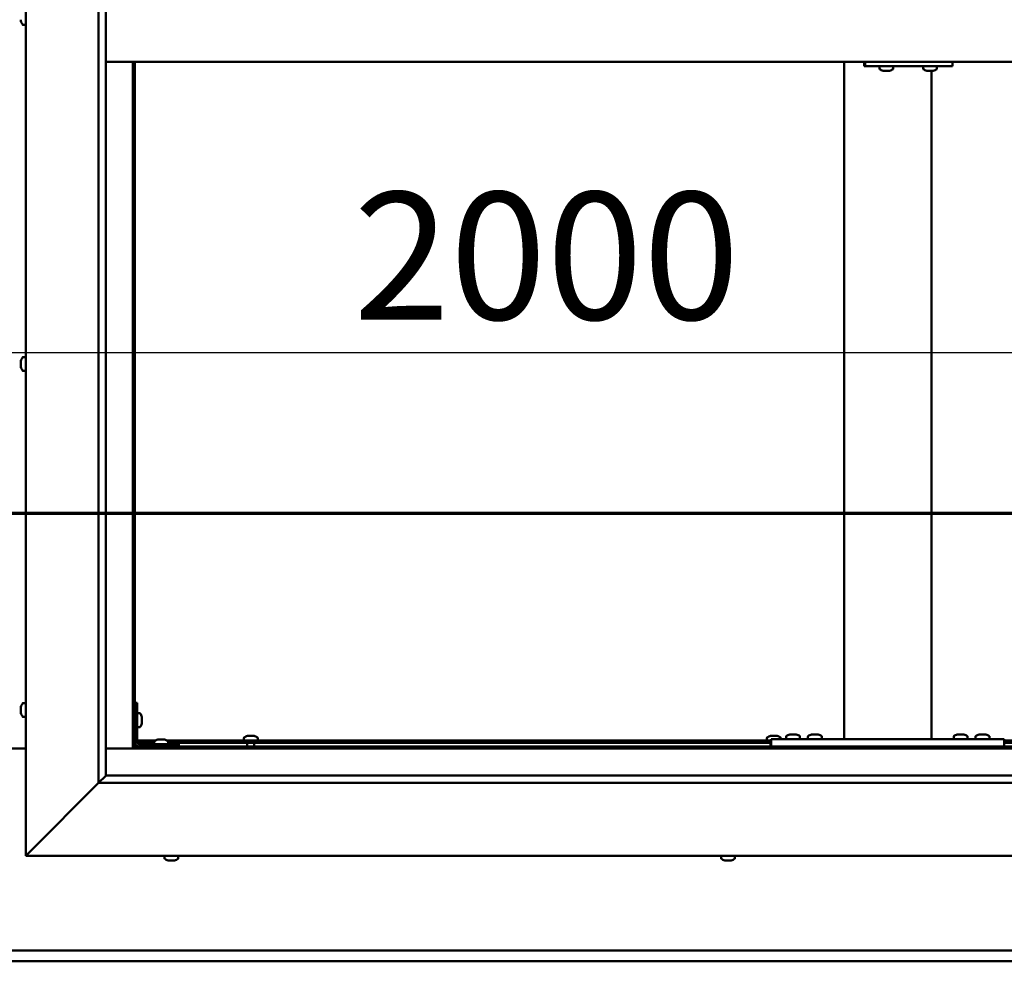
# Model space of a CAD drawing. Units: millimetres. Extents: x -6045 to 24056, y 3281 to 8837.
# Drawn here: x 18217 to 18893, y 3822 to 4469 of the extents above; entities that cross this region are included whole.
import ezdxf

# ---------------------------------------------------------------- set-up
doc = ezdxf.new("R2010")
doc.units = ezdxf.units.MM
doc.header["$LTSCALE"] = 25
doc.linetypes.add('CHAIN', pattern=[0.3543, 0.2362, -0.0295, 0.0591, -0.0295])
for name, color, linetype, lineweight in [('Dimension (ISO)', 7, 'Continuous', 25), ('Section Line (ISO)', 7, 'CHAIN', 70), ('Visible (ISO)', 7, 'Continuous', 50)]:
    doc.layers.add(name, color=color, linetype=linetype, lineweight=lineweight)
doc.styles.add('Note Text (ISO)', font='tahoma.ttf')
doc.dimstyles.new('Default (ISO)', dxfattribs={"dimscale": 25, "dimtxt": 3.5, "dimasz": 2.5, "dimexe": 3.175, "dimexo": 0, "dimgap": 0.762, "dimtad": 1, "dimrnd": 1e-08, "dimzin": 0, "dimtxsty": 'Note Text (ISO)', "dimcen": 0.09, "dimdle": 10, "dimclrd": 256, "dimclre": 256, "dimclrt": 256, "dimazin": 0, "dimtfac": 1.001486, "dimtmove": 0, "dimatfit": 3, "dimfxl": 1, "dimtolj": 1, "dimtzin": 0, "dimlwd": -1, "dimlwe": -1, "dimarcsym": 0})

# ---------------------------------------------------------------- blocks, each defined once
blk = doc.blocks.new('2dTransSection2')
at = {"layer": 'Section Line (ISO)', "linetype": 'CHAIN', "ltscale": 45.833668}
blk.add_line((673.811, 165.199), (781.883, 165.199), dxfattribs=at)
blk = doc.blocks.new('*D15')
at = {"layer": 'Defpoints', "color": 0, "transparency": 16777216}
for p in [(19196.17, 4240.28), (17196.17, 4203.08), (19196.17, 4203.08)]:
    blk.add_point(p, dxfattribs=at)
at = {"layer": 'Dimension (ISO)', "transparency": 16777216}
blk.add_line((17258.67, 4240.28), (19133.67, 4240.28), dxfattribs=at)
for points in [[(17258.67, 4250.69), (17258.67, 4229.86), (17196.17, 4240.28)], [(19133.67, 4250.69), (19133.67, 4229.86), (19196.17, 4240.28)]]:
    blk.add_solid(points, dxfattribs=at)
at = {"layer": 'Dimension (ISO)', "transparency": 16777216, "insert": (18446.11, 4350.47), "char_height": 87.5, "attachment_point": 1, "style": 'Note Text (ISO)'}
blk.add_mtext('\\A1;2000', dxfattribs=at)

msp = doc.modelspace()

# ---------------------------------------------------------------- linework, layer by layer
at = {"layer": 'Visible (ISO)'}
for p, q in [((18221.17, 3894.98), (18221.17, 5044.98)), ((18271.17, 3944.98), (18271.17, 4994.98)), ((18276.17, 4989.98), (18276.17, 3949.98)), ((18217.93, 4467.8), (18217.93, 4468.81)), ((18217.93, 4467.8), (18217.93, 4467.77)), ((18219.28, 4465.23), (18221.17, 4465.23)), ((18276.17, 4439.98), (19216.17, 4439.98)), ((18294.67, 4439.98), (18294.67, 3968.47)), ((18296.17, 3969.97), (18296.17, 4439.98)), ((18782.84, 3974.98), (18782.84, 4439.98)), ((18797.29, 4439.98), (18797.29, 4436.98)), ((18857.27, 4439.98), (18857.27, 4436.98)), ((18796.66, 4436.98), (18797.29, 4436.98)), ((18797.29, 4436.98), (18857.27, 4436.98)), ((18807.14, 4435.09), (18807.14, 4436.98)), ((18809.69, 4433.74), (18809.68, 4433.74)), ((18809.69, 4433.74), (18809.74, 4433.74)), ((18810.87, 4433.74), (18809.74, 4433.74)), ((18810.87, 4433.74), (18811.07, 4433.74)), ((18811.26, 4433.74), (18811.07, 4433.74)), ((18813.07, 4433.74), (18811.26, 4433.74)), ((18813.33, 4433.74), (18813.07, 4433.74)), ((18813.33, 4433.74), (18813.33, 4433.75)), ((18813.41, 4433.74), (18813.33, 4433.74)), ((18813.41, 4433.74), (18813.41, 4433.74)), ((18814.1, 4433.74), (18813.41, 4433.74)), ((18816.64, 4435.09), (18816.64, 4436.98)), ((18837.13, 4435.09), (18837.13, 4436.98)), ((18839.68, 4433.74), (18839.67, 4433.74)), ((18839.68, 4433.74), (18839.73, 4433.74)), ((18840.85, 4433.74), (18839.73, 4433.74)), ((18840.85, 4433.74), (18841.06, 4433.74)), ((18841.25, 4433.74), (18841.06, 4433.74)), ((18843.06, 4433.74), (18841.25, 4433.74)), ((18842.84, 3974.98), (18842.84, 4433.74)), ((18843.32, 4433.74), (18843.06, 4433.74)), ((18843.32, 4433.74), (18843.32, 4433.75)), ((18843.39, 4433.74), (18843.32, 4433.74)), ((18843.39, 4433.74), (18843.4, 4433.74)), ((18844.09, 4433.74), (18843.4, 4433.74)), ((18846.63, 4435.09), (18846.63, 4436.98)), ((18219.28, 4237.23), (18221.17, 4237.23)), ((18217.93, 4234.62), (18217.93, 4234.68)), ((18217.93, 4234.62), (18217.93, 4234.48)), ((18217.93, 4233.1), (18217.93, 4234.48)), ((18217.93, 4232.68), (18217.93, 4233.1)), ((18217.93, 4230.96), (18217.93, 4232.68)), ((18217.93, 4230.9), (18217.93, 4230.96)), ((18217.93, 4230.75), (18217.93, 4230.9)), ((18217.93, 4230.9), (18217.94, 4230.9)), ((18217.93, 4230.75), (18217.93, 4230.68)), ((18217.93, 4230.27), (18217.93, 4230.68)), ((18219.28, 4227.73), (18221.17, 4227.73)), ((18217.93, 3996.25), (18217.93, 3997.17)), ((18217.93, 3997.17), (18217.93, 3997.17)), ((18217.93, 3995.9), (18217.93, 3995.88)), ((18217.93, 3994.06), (18217.93, 3995.88)), ((18219.28, 3999.73), (18221.17, 3999.73)), ((18297.67, 3999.98), (18296.17, 3999.98)), ((18297.67, 3999.98), (18297.67, 3972.98)), ((18217.93, 3993.7), (18217.93, 3993.69)), ((18217.93, 3992.78), (18217.93, 3993.69)), ((18219.28, 3990.23), (18221.17, 3990.23)), ((18299.55, 3992.73), (18297.67, 3992.73)), ((18300.91, 3990.18), (18300.91, 3989.99)), ((18300.91, 3989.85), (18300.91, 3989.99)), ((18300.91, 3989.85), (18300.91, 3989.77)), ((18300.91, 3989.77), (18300.91, 3988.19)), ((18300.91, 3987.76), (18300.91, 3986.18)), ((18299.55, 3983.23), (18297.67, 3983.23)), ((18300.91, 3986.18), (18300.91, 3986.11)), ((18300.91, 3985.97), (18300.91, 3986.11)), ((18300.91, 3985.97), (18300.91, 3985.77)), ((18297.67, 3973.98), (18310.21, 3973.98)), ((18311.97, 3974.72), (18312.89, 3974.72)), ((18313.26, 3974.72), (18315.08, 3974.72)), ((18315.45, 3974.72), (18316.36, 3974.72)), ((18318.13, 3973.98), (18732.84, 3973.98)), ((18370.92, 3975.86), (18370.92, 3973.98)), ((18373.46, 3977.22), (18373.96, 3977.22)), ((18374.01, 3977.22), (18373.96, 3977.22)), ((18374.01, 3977.22), (18374.13, 3977.22)), ((18374.13, 3977.22), (18374.27, 3977.22)), ((18374.13, 3977.22), (18374.13, 3977.21)), ((18374.27, 3977.22), (18376.03, 3977.22)), ((18376.03, 3977.22), (18376.44, 3977.22)), ((18376.44, 3977.22), (18377.73, 3977.22)), ((18377.85, 3977.22), (18377.73, 3977.22)), ((18377.85, 3977.22), (18377.87, 3977.22)), ((18380.42, 3975.86), (18380.42, 3973.98)), ((18729.92, 3975.86), (18729.92, 3973.98)), ((18732.46, 3977.22), (18732.96, 3977.22)), ((18732.84, 3969.98), (18732.84, 3974.98)), ((18892.84, 3974.98), (18732.84, 3974.98)), ((18733.01, 3977.22), (18732.96, 3977.22)), ((18733.01, 3977.22), (18733.13, 3977.22)), ((18733.13, 3977.22), (18733.27, 3977.22)), ((18733.13, 3977.22), (18733.13, 3977.21)), ((18733.27, 3977.22), (18735.03, 3977.22)), ((18735.03, 3977.22), (18735.44, 3977.22)), ((18735.44, 3977.22), (18736.73, 3977.22)), ((18736.85, 3977.22), (18736.73, 3977.22)), ((18736.85, 3977.22), (18736.87, 3977.22)), ((18739.42, 3975.86), (18739.42, 3974.98)), ((18743.09, 3976.86), (18743.09, 3974.98)), ((18745.64, 3978.22), (18746.55, 3978.22)), ((18746.92, 3978.22), (18748.75, 3978.22)), ((18749.12, 3978.22), (18750.03, 3978.22)), ((18752.59, 3976.86), (18752.59, 3974.98)), ((18758.09, 3976.86), (18758.09, 3974.98)), ((18760.64, 3978.22), (18761.55, 3978.22)), ((18761.92, 3978.22), (18763.75, 3978.22)), ((18764.12, 3978.22), (18765.03, 3978.22)), ((18767.59, 3976.86), (18767.59, 3974.98)), ((18840.84, 3974.98), (18784.84, 3974.98)), ((18858.09, 3976.86), (18858.09, 3974.98)), ((18860.64, 3978.22), (18861.55, 3978.22)), ((18861.92, 3978.22), (18863.75, 3978.22)), ((18864.12, 3978.22), (18865.03, 3978.22)), ((18867.59, 3976.86), (18867.59, 3974.98)), ((18873.09, 3976.86), (18873.09, 3974.98)), ((18875.64, 3978.22), (18876.55, 3978.22)), ((18876.92, 3978.22), (18878.75, 3978.22)), ((18879.12, 3978.22), (18880.03, 3978.22)), ((18882.59, 3976.86), (18882.59, 3974.98)), ((18892.84, 3969.98), (18892.84, 3974.98)), ((18892.84, 3973.98), (19193.67, 3973.98)), ((18221.17, 3968.47), (18171.17, 3968.47)), ((18294.67, 3968.47), (18276.17, 3968.47)), ((18296.17, 3969.97), (18294.67, 3968.47)), ((18294.67, 3968.47), (18296.17, 3969.97)), ((18294.67, 3968.47), (19197.67, 3968.47)), ((18296.17, 3972.48), (18296.21, 3972.48)), ((19196.17, 3969.97), (18296.17, 3969.97)), ((18297.75, 3972.48), (18309.42, 3972.48)), ((18326.17, 3971.48), (18299.17, 3971.48)), ((18299.17, 3969.98), (18326.17, 3969.98)), ((18309.42, 3973.36), (18309.42, 3971.48)), ((18311.77, 3969.98), (18311.77, 3969.97)), ((18316.57, 3969.98), (18316.57, 3969.97)), ((18318.92, 3973.36), (18318.92, 3971.48)), ((18318.92, 3972.48), (18732.84, 3972.48)), ((18326.17, 3969.98), (18326.17, 3971.48)), ((18373.27, 3972.48), (18373.27, 3969.97)), ((18378.07, 3972.48), (18378.07, 3969.97)), ((18732.27, 3972.48), (18732.27, 3969.97)), ((18892.84, 3969.98), (18732.84, 3969.98)), ((18737.07, 3969.98), (18737.07, 3969.97)), ((18745.44, 3969.98), (18745.44, 3969.97)), ((18750.24, 3969.98), (18750.24, 3969.97)), ((18760.44, 3969.98), (18760.44, 3969.97)), ((18765.24, 3969.98), (18765.24, 3969.97)), ((18860.44, 3969.98), (18860.44, 3969.97)), ((18865.24, 3969.98), (18865.24, 3969.97)), ((18875.44, 3969.98), (18875.44, 3969.97)), ((18880.24, 3969.98), (18880.24, 3969.97)), ((18892.84, 3972.48), (19193.67, 3972.48)), ((18276.07, 3949.88), (18271.17, 3944.98)), ((18276.17, 3949.98), (18276.07, 3949.88)), ((18276.17, 3949.98), (19215.17, 3949.98)), ((18271.17, 3944.98), (18223.67, 3897.48)), ((18223.67, 3897.48), (18271.17, 3944.98)), ((19221.17, 3944.98), (18271.17, 3944.98)), ((18221.17, 3894.98), (18223.67, 3897.48)), ((18223.67, 3897.48), (18221.17, 3894.98)), ((19271.17, 3894.98), (18221.17, 3894.98)), ((18316.42, 3893.09), (18316.42, 3894.98)), ((18325.92, 3893.09), (18325.92, 3894.98)), ((18698.42, 3893.09), (18698.42, 3894.98)), ((18707.92, 3893.09), (18707.92, 3894.98)), ((18319.48, 3891.74), (18318.96, 3891.74)), ((18319.48, 3891.74), (18319.53, 3891.74)), ((18319.64, 3891.74), (18319.53, 3891.74)), ((18319.64, 3891.74), (18319.64, 3891.75)), ((18319.79, 3891.74), (18319.64, 3891.74)), ((18321.56, 3891.74), (18319.79, 3891.74)), ((18321.97, 3891.74), (18321.56, 3891.74)), ((18323.24, 3891.74), (18321.97, 3891.74)), ((18323.24, 3891.74), (18323.35, 3891.74)), ((18323.37, 3891.74), (18323.35, 3891.74)), ((18701, 3891.74), (18700.96, 3891.74)), ((18701, 3891.74), (18701.12, 3891.74)), ((18702.44, 3891.74), (18701.12, 3891.74)), ((18702.86, 3891.74), (18702.44, 3891.74)), ((18704.61, 3891.74), (18702.86, 3891.74)), ((18704.72, 3891.74), (18704.61, 3891.74)), ((18704.72, 3891.74), (18704.72, 3891.75)), ((18704.85, 3891.74), (18704.72, 3891.74)), ((18704.85, 3891.74), (18704.91, 3891.74)), ((18705.37, 3891.74), (18704.91, 3891.74)), ((17196.17, 3829.97), (19196.17, 3829.97)), ((19196.17, 3822.47), (17196.17, 3822.47))]:
    msp.add_line(p, q, dxfattribs=at)
for centre, radius, start, end in [((18225.62, 4469.98), 8, 196.19488, 215.68533), ((18219.28, 4465.43), 0.2, 215.68533, 270), ((18807.34, 4435.09), 0.2, 180, 234.31467), ((18811.89, 4441.43), 8, 234.31467, 253.99232), ((18811.89, 4441.43), 8, 286.00768, 305.68533), ((18816.44, 4435.09), 0.2, 305.68533, 0), ((18837.33, 4435.09), 0.2, 180, 234.31467), ((18841.88, 4441.43), 8, 234.31467, 253.99232), ((18841.88, 4441.43), 8, 286.00768, 305.68533), ((18846.43, 4435.09), 0.2, 305.68533, 0), ((18219.28, 4237.03), 0.2, 90, 144.31467), ((18225.62, 4232.48), 8, 144.31467, 163.99232), ((18225.62, 4232.48), 8, 196.00768, 215.68533), ((18219.28, 4227.93), 0.2, 215.68533, 270), ((18225.62, 3994.98), 8, 144.31467, 163.6659), ((18219.28, 3999.53), 0.2, 90, 144.31467), ((18225.62, 3994.98), 8, 196.3341, 215.68533), ((18219.28, 3990.43), 0.2, 215.68533, 270), ((18299.55, 3992.53), 0.2, 35.68533, 90), ((18293.22, 3987.98), 8, 16.00768, 35.68533), ((18299.55, 3983.43), 0.2, 270, 324.31467), ((18293.22, 3987.98), 8, 324.31467, 343.99232), ((18314.17, 3967.03), 8, 106.33482, 125.68533), ((18314.17, 3967.03), 8, 54.31467, 73.66518), ((18371.12, 3975.86), 0.2, 125.68533, 180), ((18375.67, 3969.53), 8, 106.00768, 125.68533), ((18375.67, 3969.53), 8, 54.31467, 73.99232), ((18380.22, 3975.86), 0.2, 0, 54.31467), ((18730.12, 3975.86), 0.2, 125.68533, 180), ((18734.67, 3969.53), 8, 106.00768, 125.68533), ((18734.67, 3969.53), 8, 54.31467, 73.99232), ((18739.22, 3975.86), 0.2, 0, 54.31467), ((18743.29, 3976.86), 0.2, 125.68533, 180), ((18747.84, 3970.53), 8, 106.33482, 125.68533), ((18747.84, 3970.53), 8, 54.31467, 73.66518), ((18752.39, 3976.86), 0.2, 0, 54.31467), ((18758.29, 3976.86), 0.2, 125.68533, 180), ((18762.84, 3970.53), 8, 106.33482, 125.68533), ((18762.84, 3970.53), 8, 54.31467, 73.66518), ((18767.39, 3976.86), 0.2, 0, 54.31467), ((18858.29, 3976.86), 0.2, 125.68533, 180), ((18862.84, 3970.53), 8, 106.33482, 125.68533), ((18862.84, 3970.53), 8, 54.31467, 73.66518), ((18867.39, 3976.86), 0.2, 0, 54.31467), ((18873.29, 3976.86), 0.2, 125.68533, 180), ((18877.84, 3970.53), 8, 106.33482, 125.68533), ((18877.84, 3970.53), 8, 54.31467, 73.66518), ((18882.39, 3976.86), 0.2, 0, 54.31467), ((18299.17, 3972.98), 3, 180, 270), ((18299.17, 3972.98), 1.5, 180, 270), ((18309.62, 3973.36), 0.2, 125.68533, 180), ((18318.72, 3973.36), 0.2, 0, 54.31467), ((18316.62, 3893.09), 0.2, 180, 234.31467), ((18321.17, 3899.43), 8, 234.31467, 253.99232), ((18321.17, 3899.43), 8, 286.00768, 305.68533), ((18325.72, 3893.09), 0.2, 305.68533, 0), ((18698.62, 3893.09), 0.2, 180, 234.31467), ((18703.17, 3899.43), 8, 234.31467, 253.99232), ((18703.17, 3899.43), 8, 286.00768, 305.68533), ((18707.72, 3893.09), 0.2, 305.68533, 0)]:
    msp.add_arc(centre, radius, start, end, dxfattribs=at)
msp.add_ellipse((18796.66, 4442.98), major_axis=(0, -6), ratio=0.026055, start_param=5.235988, end_param=6.283185, dxfattribs=at)
for points, knots in [([(18217.93, 4467.8), (18217.93, 4467.77), (18217.94, 4467.75), (18217.94, 4467.73), (18217.94, 4467.73), (18217.94, 4467.74), (18217.93, 4467.76), (18217.93, 4467.77)], [0.17438702, 0.17438702, 0.17438702, 0.17438702, 0.18896797, 0.18896797, 0.20586323, 0.20586323, 0.21737852, 0.21737852, 0.21737852, 0.21737852]), ([(18809.69, 4433.74), (18809.67, 4433.74), (18809.66, 4433.75), (18809.66, 4433.75), (18809.67, 4433.75), (18809.7, 4433.75), (18809.72, 4433.74), (18809.74, 4433.74)], [0.17438702, 0.17438702, 0.17438702, 0.17438702, 0.18896797, 0.18896797, 0.20586323, 0.20586323, 0.21737852, 0.21737852, 0.21737852, 0.21737852]), ([(18810.87, 4433.74), (18810.9, 4433.74), (18810.94, 4433.75), (18811.03, 4433.75), (18811.09, 4433.75), (18811.18, 4433.75), (18811.22, 4433.74), (18811.26, 4433.74)], [0.17438702, 0.17438702, 0.17438702, 0.17438702, 0.18896797, 0.18896797, 0.20586323, 0.20586323, 0.21737852, 0.21737852, 0.21737852, 0.21737852]), ([(18813.07, 4433.74), (18813.12, 4433.74), (18813.17, 4433.75), (18813.27, 4433.75), (18813.31, 4433.75), (18813.37, 4433.75), (18813.39, 4433.74), (18813.41, 4433.74)], [0.17438702, 0.17438702, 0.17438702, 0.17438702, 0.18896797, 0.18896797, 0.20586323, 0.20586323, 0.21737852, 0.21737852, 0.21737852, 0.21737852]), ([(18839.68, 4433.74), (18839.66, 4433.74), (18839.65, 4433.75), (18839.65, 4433.75), (18839.66, 4433.75), (18839.69, 4433.75), (18839.71, 4433.74), (18839.73, 4433.74)], [0.17438702, 0.17438702, 0.17438702, 0.17438702, 0.18896797, 0.18896797, 0.20586323, 0.20586323, 0.21737852, 0.21737852, 0.21737852, 0.21737852]), ([(18840.85, 4433.74), (18840.88, 4433.74), (18840.92, 4433.75), (18841.02, 4433.75), (18841.08, 4433.75), (18841.17, 4433.75), (18841.21, 4433.74), (18841.25, 4433.74)], [0.17438702, 0.17438702, 0.17438702, 0.17438702, 0.18896797, 0.18896797, 0.20586323, 0.20586323, 0.21737852, 0.21737852, 0.21737852, 0.21737852]), ([(18843.06, 4433.74), (18843.11, 4433.74), (18843.16, 4433.75), (18843.25, 4433.75), (18843.3, 4433.75), (18843.36, 4433.75), (18843.38, 4433.74), (18843.4, 4433.74)], [0.17438702, 0.17438702, 0.17438702, 0.17438702, 0.18896797, 0.18896797, 0.20586323, 0.20586323, 0.21737852, 0.21737852, 0.21737852, 0.21737852]), ([(18217.93, 4234.62), (18217.93, 4234.63), (18217.94, 4234.63), (18217.94, 4234.61), (18217.94, 4234.59), (18217.94, 4234.54), (18217.93, 4234.51), (18217.93, 4234.48)], [0.17438702, 0.17438702, 0.17438702, 0.17438702, 0.18896797, 0.18896797, 0.20586323, 0.20586323, 0.21737851, 0.21737851, 0.21737851, 0.21737851]), ([(18217.93, 4233.1), (18217.93, 4233.07), (18217.94, 4233.02), (18217.94, 4232.92), (18217.94, 4232.86), (18217.94, 4232.76), (18217.93, 4232.72), (18217.93, 4232.68)], [0.17438702, 0.17438702, 0.17438702, 0.17438702, 0.18896797, 0.18896797, 0.20586323, 0.20586323, 0.21737851, 0.21737851, 0.21737851, 0.21737851]), ([(18217.93, 4230.96), (18217.93, 4230.91), (18217.94, 4230.87), (18217.94, 4230.78), (18217.94, 4230.74), (18217.94, 4230.7), (18217.93, 4230.69), (18217.93, 4230.68)], [0.17438702, 0.17438702, 0.17438702, 0.17438702, 0.18896797, 0.18896797, 0.20586323, 0.20586323, 0.21737852, 0.21737852, 0.21737852, 0.21737852]), ([(18217.93, 3997.17), (18217.93, 3997.2), (18217.94, 3997.21), (18217.94, 3997.23), (18217.94, 3997.23), (18217.94, 3997.21), (18217.93, 3997.19), (18217.93, 3997.17)], [0.17438702, 0.17438702, 0.17438702, 0.17438702, 0.18896797, 0.18896797, 0.20586323, 0.20586323, 0.21737852, 0.21737852, 0.21737852, 0.21737852]), ([(18217.93, 3996.25), (18217.93, 3996.23), (18217.94, 3996.19), (18217.94, 3996.11), (18217.94, 3996.05), (18217.94, 3995.96), (18217.93, 3995.92), (18217.93, 3995.88)], [0.17438702, 0.17438702, 0.17438702, 0.17438702, 0.18896797, 0.18896797, 0.20586323, 0.20586323, 0.21737851, 0.21737851, 0.21737851, 0.21737851]), ([(18217.93, 3995.9), (18217.93, 3995.95), (18217.94, 3996), (18217.94, 3996.07), (18217.94, 3996.08), (18217.94, 3996.1)], [0.17438702, 0.17438702, 0.17438702, 0.17438702, 0.18896797, 0.18896797, 0.19470305, 0.19470305, 0.19470305, 0.19470305]), ([(18217.93, 3994.06), (18217.93, 3994.01), (18217.94, 3993.96), (18217.94, 3993.85), (18217.94, 3993.8), (18217.94, 3993.73), (18217.93, 3993.71), (18217.93, 3993.69)], [0.17438702, 0.17438702, 0.17438702, 0.17438702, 0.18896797, 0.18896797, 0.20586323, 0.20586323, 0.21737851, 0.21737851, 0.21737851, 0.21737851]), ([(18217.93, 3993.7), (18217.93, 3993.73), (18217.94, 3993.76), (18217.94, 3993.82), (18217.94, 3993.84), (18217.94, 3993.85)], [0.17438702, 0.17438702, 0.17438702, 0.17438702, 0.18896797, 0.18896797, 0.19470305, 0.19470305, 0.19470305, 0.19470305]), ([(18217.93, 3992.78), (18217.93, 3992.76), (18217.94, 3992.74), (18217.94, 3992.73), (18217.94, 3992.73), (18217.94, 3992.73)], [0.17438702, 0.17438702, 0.17438702, 0.17438702, 0.18896797, 0.18896797, 0.19470305, 0.19470305, 0.19470305, 0.19470305]), ([(18300.91, 3989.77), (18300.9, 3989.81), (18300.9, 3989.85), (18300.9, 3989.92), (18300.9, 3989.95), (18300.9, 3989.98), (18300.9, 3989.98), (18300.91, 3989.99)], [0.17438702, 0.17438702, 0.17438702, 0.17438702, 0.18896797, 0.18896797, 0.20586323, 0.20586323, 0.21737852, 0.21737852, 0.21737852, 0.21737852]), ([(18300.91, 3987.76), (18300.9, 3987.81), (18300.9, 3987.86), (18300.9, 3987.97), (18300.9, 3988.03), (18300.9, 3988.12), (18300.9, 3988.16), (18300.91, 3988.19)], [0.17438702, 0.17438702, 0.17438702, 0.17438702, 0.18896797, 0.18896797, 0.20586323, 0.20586323, 0.21737852, 0.21737852, 0.21737852, 0.21737852]), ([(18300.91, 3985.97), (18300.9, 3985.97), (18300.9, 3985.98), (18300.9, 3986.02), (18300.9, 3986.05), (18300.9, 3986.12), (18300.9, 3986.15), (18300.91, 3986.18)], [0.17438702, 0.17438702, 0.17438702, 0.17438702, 0.18896797, 0.18896797, 0.20586323, 0.20586323, 0.21737851, 0.21737851, 0.21737851, 0.21737851]), ([(18311.97, 3974.72), (18311.95, 3974.71), (18311.93, 3974.71), (18311.92, 3974.7), (18311.92, 3974.7), (18311.92, 3974.7)], [0.17438702, 0.17438702, 0.17438702, 0.17438702, 0.18896797, 0.18896797, 0.19569168, 0.19569168, 0.19569168, 0.19569168]), ([(18313.26, 3974.72), (18313.21, 3974.71), (18313.16, 3974.71), (18313.05, 3974.7), (18313, 3974.7), (18312.93, 3974.71), (18312.91, 3974.71), (18312.89, 3974.72)], [0.17438702, 0.17438702, 0.17438702, 0.17438702, 0.18896797, 0.18896797, 0.20586323, 0.20586323, 0.21737851, 0.21737851, 0.21737851, 0.21737851]), ([(18315.45, 3974.72), (18315.43, 3974.71), (18315.39, 3974.71), (18315.31, 3974.7), (18315.25, 3974.7), (18315.16, 3974.71), (18315.12, 3974.71), (18315.08, 3974.72)], [0.17438702, 0.17438702, 0.17438702, 0.17438702, 0.18896797, 0.18896797, 0.20586323, 0.20586323, 0.21737851, 0.21737851, 0.21737851, 0.21737851]), ([(18316.42, 3974.7), (18316.42, 3974.7), (18316.41, 3974.71), (18316.4, 3974.71), (18316.38, 3974.71), (18316.36, 3974.72)], [0.19569168, 0.19569168, 0.19569168, 0.19569168, 0.20586323, 0.20586323, 0.21737852, 0.21737852, 0.21737852, 0.21737852]), ([(18374.27, 3977.22), (18374.22, 3977.21), (18374.17, 3977.21), (18374.08, 3977.2), (18374.04, 3977.2), (18373.99, 3977.21), (18373.98, 3977.21), (18373.96, 3977.22)], [0.17438702, 0.17438702, 0.17438702, 0.17438702, 0.18896797, 0.18896797, 0.20586323, 0.20586323, 0.21737852, 0.21737852, 0.21737852, 0.21737852]), ([(18376.44, 3977.22), (18376.41, 3977.21), (18376.37, 3977.21), (18376.26, 3977.2), (18376.2, 3977.2), (18376.11, 3977.21), (18376.07, 3977.21), (18376.03, 3977.22)], [0.17438702, 0.17438702, 0.17438702, 0.17438702, 0.18896797, 0.18896797, 0.20586323, 0.20586323, 0.21737852, 0.21737852, 0.21737852, 0.21737852]), ([(18377.85, 3977.22), (18377.86, 3977.21), (18377.86, 3977.21), (18377.85, 3977.2), (18377.83, 3977.2), (18377.79, 3977.21), (18377.76, 3977.21), (18377.73, 3977.22)], [0.17438702, 0.17438702, 0.17438702, 0.17438702, 0.18896797, 0.18896797, 0.20586323, 0.20586323, 0.21737852, 0.21737852, 0.21737852, 0.21737852]), ([(18733.27, 3977.22), (18733.22, 3977.21), (18733.17, 3977.21), (18733.08, 3977.2), (18733.04, 3977.2), (18732.99, 3977.21), (18732.98, 3977.21), (18732.96, 3977.22)], [0.17438702, 0.17438702, 0.17438702, 0.17438702, 0.18896797, 0.18896797, 0.20586323, 0.20586323, 0.21737852, 0.21737852, 0.21737852, 0.21737852]), ([(18735.44, 3977.22), (18735.41, 3977.21), (18735.37, 3977.21), (18735.26, 3977.2), (18735.2, 3977.2), (18735.11, 3977.21), (18735.07, 3977.21), (18735.03, 3977.22)], [0.17438702, 0.17438702, 0.17438702, 0.17438702, 0.18896797, 0.18896797, 0.20586323, 0.20586323, 0.21737852, 0.21737852, 0.21737852, 0.21737852]), ([(18736.85, 3977.22), (18736.86, 3977.21), (18736.86, 3977.21), (18736.85, 3977.2), (18736.83, 3977.2), (18736.79, 3977.21), (18736.76, 3977.21), (18736.73, 3977.22)], [0.17438702, 0.17438702, 0.17438702, 0.17438702, 0.18896797, 0.18896797, 0.20586323, 0.20586323, 0.21737852, 0.21737852, 0.21737852, 0.21737852]), ([(18745.64, 3978.22), (18745.62, 3978.21), (18745.6, 3978.21), (18745.59, 3978.2), (18745.59, 3978.2), (18745.59, 3978.2)], [0.17438702, 0.17438702, 0.17438702, 0.17438702, 0.18896797, 0.18896797, 0.19569168, 0.19569168, 0.19569168, 0.19569168]), ([(18746.92, 3978.22), (18746.87, 3978.21), (18746.82, 3978.21), (18746.72, 3978.2), (18746.67, 3978.2), (18746.6, 3978.21), (18746.57, 3978.21), (18746.55, 3978.22)], [0.17438702, 0.17438702, 0.17438702, 0.17438702, 0.18896797, 0.18896797, 0.20586323, 0.20586323, 0.21737852, 0.21737852, 0.21737852, 0.21737852]), ([(18749.12, 3978.22), (18749.09, 3978.21), (18749.06, 3978.21), (18748.97, 3978.2), (18748.92, 3978.2), (18748.83, 3978.21), (18748.79, 3978.21), (18748.75, 3978.22)], [0.17438702, 0.17438702, 0.17438702, 0.17438702, 0.18896797, 0.18896797, 0.20586323, 0.20586323, 0.21737852, 0.21737852, 0.21737852, 0.21737852]), ([(18750.09, 3978.2), (18750.09, 3978.2), (18750.08, 3978.21), (18750.06, 3978.21), (18750.05, 3978.21), (18750.03, 3978.22)], [0.19569168, 0.19569168, 0.19569168, 0.19569168, 0.20586323, 0.20586323, 0.21737852, 0.21737852, 0.21737852, 0.21737852]), ([(18760.64, 3978.22), (18760.62, 3978.21), (18760.6, 3978.21), (18760.59, 3978.2), (18760.59, 3978.2), (18760.59, 3978.2)], [0.17438702, 0.17438702, 0.17438702, 0.17438702, 0.18896797, 0.18896797, 0.19569168, 0.19569168, 0.19569168, 0.19569168]), ([(18761.92, 3978.22), (18761.87, 3978.21), (18761.82, 3978.21), (18761.72, 3978.2), (18761.67, 3978.2), (18761.6, 3978.21), (18761.57, 3978.21), (18761.55, 3978.22)], [0.17438702, 0.17438702, 0.17438702, 0.17438702, 0.18896797, 0.18896797, 0.20586323, 0.20586323, 0.21737852, 0.21737852, 0.21737852, 0.21737852]), ([(18764.12, 3978.22), (18764.09, 3978.21), (18764.06, 3978.21), (18763.97, 3978.2), (18763.92, 3978.2), (18763.83, 3978.21), (18763.79, 3978.21), (18763.75, 3978.22)], [0.17438702, 0.17438702, 0.17438702, 0.17438702, 0.18896797, 0.18896797, 0.20586323, 0.20586323, 0.21737852, 0.21737852, 0.21737852, 0.21737852]), ([(18765.09, 3978.2), (18765.09, 3978.2), (18765.08, 3978.21), (18765.06, 3978.21), (18765.05, 3978.21), (18765.03, 3978.22)], [0.19569168, 0.19569168, 0.19569168, 0.19569168, 0.20586323, 0.20586323, 0.21737852, 0.21737852, 0.21737852, 0.21737852]), ([(18860.64, 3978.22), (18860.62, 3978.21), (18860.6, 3978.21), (18860.59, 3978.2), (18860.59, 3978.2), (18860.59, 3978.2)], [0.17438702, 0.17438702, 0.17438702, 0.17438702, 0.18896797, 0.18896797, 0.19569168, 0.19569168, 0.19569168, 0.19569168]), ([(18861.92, 3978.22), (18861.87, 3978.21), (18861.82, 3978.21), (18861.72, 3978.2), (18861.67, 3978.2), (18861.6, 3978.21), (18861.57, 3978.21), (18861.55, 3978.22)], [0.17438702, 0.17438702, 0.17438702, 0.17438702, 0.18896797, 0.18896797, 0.20586323, 0.20586323, 0.21737852, 0.21737852, 0.21737852, 0.21737852]), ([(18864.12, 3978.22), (18864.09, 3978.21), (18864.06, 3978.21), (18863.97, 3978.2), (18863.92, 3978.2), (18863.83, 3978.21), (18863.79, 3978.21), (18863.75, 3978.22)], [0.17438702, 0.17438702, 0.17438702, 0.17438702, 0.18896797, 0.18896797, 0.20586323, 0.20586323, 0.21737852, 0.21737852, 0.21737852, 0.21737852]), ([(18865.09, 3978.2), (18865.09, 3978.2), (18865.08, 3978.21), (18865.06, 3978.21), (18865.05, 3978.21), (18865.03, 3978.22)], [0.19569168, 0.19569168, 0.19569168, 0.19569168, 0.20586323, 0.20586323, 0.21737852, 0.21737852, 0.21737852, 0.21737852]), ([(18875.64, 3978.22), (18875.62, 3978.21), (18875.6, 3978.21), (18875.59, 3978.2), (18875.59, 3978.2), (18875.59, 3978.2)], [0.17438702, 0.17438702, 0.17438702, 0.17438702, 0.18896797, 0.18896797, 0.19569168, 0.19569168, 0.19569168, 0.19569168]), ([(18876.92, 3978.22), (18876.87, 3978.21), (18876.82, 3978.21), (18876.72, 3978.2), (18876.67, 3978.2), (18876.6, 3978.21), (18876.57, 3978.21), (18876.55, 3978.22)], [0.17438702, 0.17438702, 0.17438702, 0.17438702, 0.18896797, 0.18896797, 0.20586323, 0.20586323, 0.21737852, 0.21737852, 0.21737852, 0.21737852]), ([(18879.12, 3978.22), (18879.09, 3978.21), (18879.06, 3978.21), (18878.97, 3978.2), (18878.92, 3978.2), (18878.83, 3978.21), (18878.79, 3978.21), (18878.75, 3978.22)], [0.17438702, 0.17438702, 0.17438702, 0.17438702, 0.18896797, 0.18896797, 0.20586323, 0.20586323, 0.21737852, 0.21737852, 0.21737852, 0.21737852]), ([(18880.09, 3978.2), (18880.09, 3978.2), (18880.08, 3978.21), (18880.06, 3978.21), (18880.05, 3978.21), (18880.03, 3978.22)], [0.19569168, 0.19569168, 0.19569168, 0.19569168, 0.20586323, 0.20586323, 0.21737852, 0.21737852, 0.21737852, 0.21737852]), ([(18319.48, 3891.74), (18319.5, 3891.74), (18319.52, 3891.75), (18319.59, 3891.75), (18319.63, 3891.75), (18319.71, 3891.75), (18319.75, 3891.74), (18319.79, 3891.74)], [0.17438702, 0.17438702, 0.17438702, 0.17438702, 0.18896797, 0.18896797, 0.20586323, 0.20586323, 0.21737852, 0.21737852, 0.21737852, 0.21737852]), ([(18321.56, 3891.74), (18321.6, 3891.74), (18321.66, 3891.75), (18321.77, 3891.75), (18321.82, 3891.75), (18321.91, 3891.75), (18321.94, 3891.74), (18321.97, 3891.74)], [0.17438702, 0.17438702, 0.17438702, 0.17438702, 0.18896797, 0.18896797, 0.20586323, 0.20586323, 0.21737852, 0.21737852, 0.21737852, 0.21737852]), ([(18323.24, 3891.74), (18323.28, 3891.74), (18323.31, 3891.75), (18323.35, 3891.75), (18323.36, 3891.75), (18323.36, 3891.75), (18323.36, 3891.74), (18323.35, 3891.74)], [0.17438702, 0.17438702, 0.17438702, 0.17438702, 0.18896797, 0.18896797, 0.20586323, 0.20586323, 0.21737852, 0.21737852, 0.21737852, 0.21737852]), ([(18701, 3891.74), (18700.99, 3891.74), (18700.99, 3891.75), (18701, 3891.75), (18701.02, 3891.75), (18701.07, 3891.75), (18701.09, 3891.74), (18701.12, 3891.74)], [0.17438702, 0.17438702, 0.17438702, 0.17438702, 0.18896797, 0.18896797, 0.20586323, 0.20586323, 0.21737852, 0.21737852, 0.21737852, 0.21737852]), ([(18702.44, 3891.74), (18702.48, 3891.74), (18702.52, 3891.75), (18702.63, 3891.75), (18702.69, 3891.75), (18702.78, 3891.75), (18702.82, 3891.74), (18702.86, 3891.74)], [0.17438702, 0.17438702, 0.17438702, 0.17438702, 0.18896797, 0.18896797, 0.20586323, 0.20586323, 0.21737852, 0.21737852, 0.21737852, 0.21737852]), ([(18704.61, 3891.74), (18704.66, 3891.74), (18704.7, 3891.75), (18704.79, 3891.75), (18704.83, 3891.75), (18704.88, 3891.75), (18704.9, 3891.74), (18704.91, 3891.74)], [0.17438702, 0.17438702, 0.17438702, 0.17438702, 0.18896797, 0.18896797, 0.20586323, 0.20586323, 0.21737851, 0.21737851, 0.21737851, 0.21737851])]:
    msp.add_open_spline(points, degree=3, knots=knots, dxfattribs=at)

# ---------------------------------------------------------------- block references
at = {"layer": 'Section Line (ISO)', "xscale": 25, "yscale": 25, "zscale": 25}
msp.add_blockref('2dTransSection2', (0, 0), dxfattribs=at)

# ---------------------------------------------------------------- dimensions: what is measured, and where the dimension line sits
at = {"layer": 'Dimension (ISO)'}
dim = msp.add_linear_dim(base=(19196.17, 4240.28), p1=(17196.17, 4203.08), p2=(19196.17, 4203.08), dimstyle='Default (ISO)', override={"dimgap": 0.762, "dimdec": 0, "dimse1": 1, "dimse2": 1, "dimtol": 0, "dimlim": 0, "dimtp": 0, "dimtm": 0, "dimtdec": 2, "dimtofl": 0, "dimatfit": 1}, dxfattribs=at)
dim.commit()
dim.dimension.update_dxf_attribs({"geometry": '*D15', "text_midpoint": (18571.87, 4240.28), "dimtype": 160})

doc.saveas('drawing.dxf')
